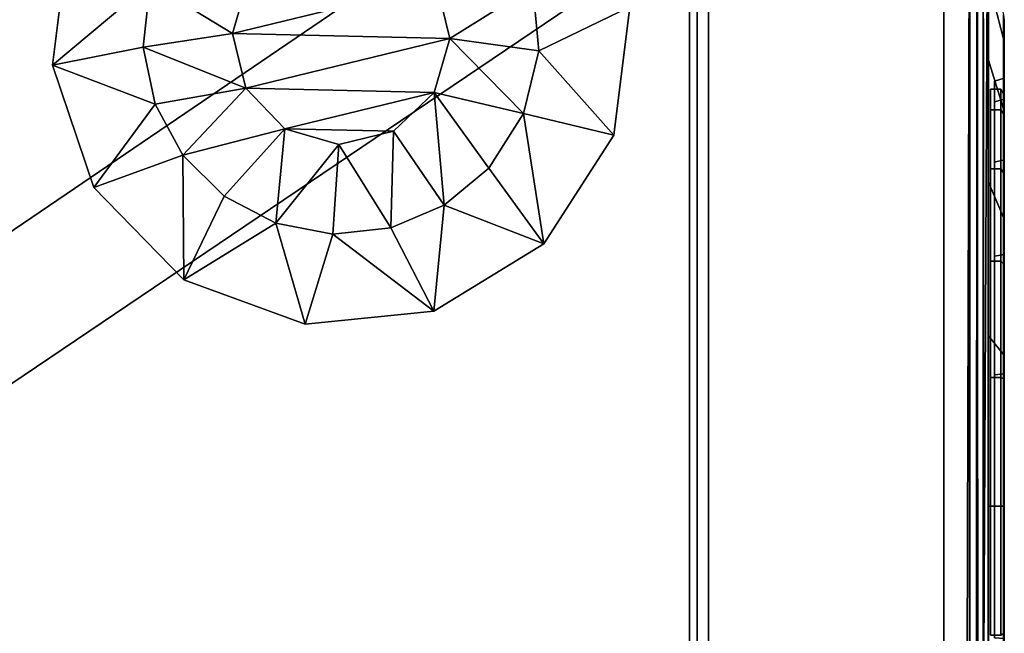
# Model space of a CAD drawing. Units: inches. Extents: x -0.1 to 36, y -26.2 to 0.
# Drawn here: x 33.4 to 36, y -3.1 to -1.4 of the extents above; entities that cross this region are included whole.
import ezdxf

# ---------------------------------------------------------------- set-up
doc = ezdxf.new("R2010")
doc.units = ezdxf.units.IN
doc.header["$MEASUREMENT"] = 0
for name, color, linetype in [('AFUST-3-BYLM', 15, 'Continuous'), ('AFUST-3-EDPL3', 250, 'Continuous'), ('AFUST-3-GCPL', 250, 'Continuous'), ('AFUST-3-GDPL', 250, 'Continuous'), ('AFUST-3-SHLM', 15, 'Continuous'), ('AFUST-3-TPLM', 15, 'Continuous')]:
    doc.layers.add(name, color=color, linetype=linetype)

msp = doc.modelspace()

# ---------------------------------------------------------------- linework, layer by layer
at = {"layer": 'AFUST-3-BYLM'}
for points, invisible_edges in [([(35.1992, -22.4777, 0.5248), (35.1992, 0, 0.5248), (35.9492, -22.4777, 0.5248)], 2), ([(35.9492, -22.4777, 0.5248), (35.1992, 0, 0.5248), (35.9492, 0, 0.5248)], 1), ([(35.1992, -22.4777, 3.5248), (35.9492, 0, 0.5248), (36, 0, 31.7)], 13), ([(35.1992, -22.4777, 0.5248), (35.1992, -22.4777, 3.5248), (35.1992, 0, 0.5248)], 2), ([(35.1992, 0, 0.5248), (35.1992, -14.9765, 3.5248), (35.25, 0, 31.7)], 3), ([(35.25, 0, 31.7), (35.1992, -22.4777, 3.5248), (35.25, -24.1777, 31.7)], 3), ([(36, -24.1777, 31.7), (36, 0, 31.7), (35.25, -24.1777, 31.7)], 2), ([(35.25, -24.1777, 31.7), (36, 0, 31.7), (35.25, 0, 31.7)], 1), ([(35.9492, -22.4777, 0.5248), (35.9492, 0, 0.5248), (35.9492, -22.4777, 3.5248)], 2), ([(35.9492, -22.4777, 3.5248), (36, 0, 31.7), (36, -24.1777, 31.7)], 13), ([(35.1992, -0.75, 1.2748), (0.6992, -0.75, 1.2748), (35.1992, -21.7277, 1.2748)], 2), ([(35.1992, -21.7277, 1.2748), (0.6992, -0.75, 1.2748), (0.6992, -21.7277, 1.2748)], 1), ([(35.1992, -21.7277, 0.5248), (0.6992, -21.7277, 0.5248), (35.1992, -0.75, 0.5248)], 2), ([(35.1992, -0.75, 0.5248), (0.6992, -21.7277, 0.5248), (0.6992, -0.75, 0.5248)], 1), ([(35.1992, -24.1777, 3.5248), (0.6992, -24.1777, 3.5248), (35.1992, -0.75, 3.5248)], 2), ([(35.1992, -0.75, 3.5248), (0.6992, -24.1777, 3.5248), (0.6992, -0.75, 3.5248)], 1), ([(35.1992, -0.75, 4.2748), (0.6992, -0.75, 4.2748), (35.1992, -24.1777, 4.2748)], 2), ([(35.1992, -24.1777, 4.2748), (0.6992, -0.75, 4.2748), (0.6992, -24.1777, 4.2748)], 1), ([(35.1992, -0.75, 0.5248), (35.1992, -0.75, 1.2748), (35.1992, -21.7277, 0.5248)], 2), ([(35.1992, -21.7277, 0.5248), (35.1992, -0.75, 1.2748), (35.1992, -21.7277, 1.2748)], 1), ([(35.1992, -24.1777, 4.2748), (35.1992, -24.1777, 3.5248), (35.1992, -0.75, 4.2748)], 2), ([(35.1992, -0.75, 4.2748), (35.1992, -24.1777, 3.5248), (35.1992, -0.75, 3.5248)], 1)]:
    msp.add_3dface(points, dxfattribs=dict(at, invisible_edges=invisible_edges))
at = {"layer": 'AFUST-3-GCPL'}
for points, invisible_edges in [([(36.0404, -1.4833, 9.4569), (36.0404, -1.4833, 9.4569), (36, -1.3299, 9.407), (36, -1.2576, 9.8635)], 9), ([(36, -1.2576, 9.8635), (36, -1.2576, 9.8635), (36.0404, -1.4189, 9.8635), (36.0404, -1.4833, 9.4569)], 9), ([(36, -1.442, 9.8635), (36, -1.442, 9.8635), (36, -1.2576, 9.8635), (36, -1.3299, 9.407)], 9), ([(36, -1.5052, 10.2631), (36, -1.5052, 10.2631), (36, -1.3299, 10.32), (36, -1.2576, 9.8635)], 9), ([(36, -1.2576, 9.8635), (36, -1.2576, 9.8635), (36, -1.442, 9.8635), (36, -1.5052, 10.2631)], 9), ([(36.0404, -1.4833, 10.2702), (36.0404, -1.4833, 10.2702), (36, -1.3299, 10.32), (36, -1.5397, 10.7318)], 9), ([(36, -1.3299, 10.32), (36, -1.3299, 10.32), (36.0404, -1.4833, 10.2702), (36.0404, -1.4189, 9.8635)], 9), ([(36.0404, -1.6702, 9.09), (36.0404, -1.6702, 9.09), (36, -1.5397, 8.9953), (36, -1.3299, 9.407)], 9), ([(36, -1.3299, 9.407), (36, -1.3299, 9.407), (36.0404, -1.4833, 9.4569), (36.0404, -1.6702, 9.09)], 9), ([(36, -1.5052, 9.464), (36, -1.5052, 9.464), (36, -1.3299, 9.407), (36, -1.5397, 8.9953)], 9), ([(36, -1.3299, 9.407), (36, -1.3299, 9.407), (36, -1.5052, 9.464), (36, -1.442, 9.8635)], 9), ([(36, -1.6889, 10.6235), (36, -1.6889, 10.6235), (36, -1.5397, 10.7318), (36, -1.3299, 10.32)], 9), ([(36, -1.3299, 10.32), (36, -1.3299, 10.32), (36, -1.5052, 10.2631), (36, -1.6889, 10.6235)], 9), ([(36.0404, -1.4189, 9.8635), (36.0404, -1.4189, 9.8635), (36.0404, -1.4833, 10.2702), (36.0422, -1.4978, 10.2655)], 9), ([(36.0422, -1.4978, 10.2655), (36.0422, -1.4978, 10.2655), (36.0422, -1.4341, 9.8635), (36.0404, -1.4189, 9.8635)], 9), ([(36.0404, -1.4833, 9.4569), (36.0404, -1.4833, 9.4569), (36.0404, -1.4189, 9.8635), (36.0422, -1.4341, 9.8635)], 9), ([(36.0422, -1.4341, 9.8635), (36.0422, -1.4341, 9.8635), (36.0422, -1.4978, 9.4616), (36.0404, -1.4833, 9.4569)], 9), ([(36.0422, -1.5881, 9.8635), (36.0422, -1.5881, 9.8635), (36.0422, -1.4341, 9.8635), (36.0422, -1.4978, 10.2655)], 9), ([(36.0422, -1.6442, 9.5092), (36.0422, -1.6442, 9.5092), (36.0422, -1.4978, 9.4616), (36.0422, -1.4341, 9.8635)], 9), ([(36.0422, -1.4341, 9.8635), (36.0422, -1.4341, 9.8635), (36.0422, -1.5881, 9.8635), (36.0422, -1.6442, 9.5092)], 9), ([(36, -1.5397, 10.7318), (36, -1.5397, 10.7318), (36.0404, -1.6702, 10.637), (36.0404, -1.4833, 10.2702)], 9), ([(36.0404, -1.4833, 10.2702), (36.0404, -1.4833, 10.2702), (36.0404, -1.6702, 10.637), (36.0422, -1.6825, 10.6281)], 9), ([(36.0422, -1.6825, 10.6281), (36.0422, -1.6825, 10.6281), (36.0422, -1.4978, 10.2655), (36.0404, -1.4833, 10.2702)], 9), ([(36.0404, -1.6702, 9.09), (36.0404, -1.6702, 9.09), (36.0404, -1.4833, 9.4569), (36.0422, -1.4978, 9.4616)], 9), ([(36.0422, -1.4978, 9.4616), (36.0422, -1.4978, 9.4616), (36.0422, -1.6825, 9.099), (36.0404, -1.6702, 9.09)], 9), ([(36.0422, -1.6442, 10.2179), (36.0422, -1.6442, 10.2179), (36.0422, -1.4978, 10.2655), (36.0422, -1.6825, 10.6281)], 9), ([(36.0422, -1.4978, 10.2655), (36.0422, -1.4978, 10.2655), (36.0422, -1.6442, 10.2179), (36.0422, -1.5881, 9.8635)], 9), ([(36.0422, -1.8071, 9.1895), (36.0422, -1.8071, 9.1895), (36.0422, -1.6825, 9.099), (36.0422, -1.4978, 9.4616)], 9), ([(36.0422, -1.4978, 9.4616), (36.0422, -1.4978, 9.4616), (36.0422, -1.6442, 9.5092), (36.0422, -1.8071, 9.1895)], 9), ([(36, -1.5397, 8.9953), (36, -1.5397, 8.9953), (36, -1.6889, 9.1036), (36, -1.5052, 9.464)], 9), ([(36.0404, -1.6702, 10.637), (36.0404, -1.6702, 10.637), (36, -1.5397, 10.7318), (36, -1.8665, 11.0586)], 9), ([(36.0404, -1.9613, 8.7989), (36.0404, -1.9613, 8.7989), (36, -1.8665, 8.6684), (36, -1.5397, 8.9953)], 9), ([(36, -1.5397, 8.9953), (36, -1.5397, 8.9953), (36.0404, -1.6702, 9.09), (36.0404, -1.9613, 8.7989)], 9), ([(36, -1.6889, 9.1036), (36, -1.6889, 9.1036), (36, -1.5397, 8.9953), (36, -1.8665, 8.6684)], 9), ([(36, -1.9749, 10.9095), (36, -1.9749, 10.9095), (36, -1.8665, 11.0586), (36, -1.5397, 10.7318)], 9), ([(36, -1.5397, 10.7318), (36, -1.5397, 10.7318), (36, -1.6889, 10.6235), (36, -1.9749, 10.9095)], 9), ([(36.016, -1.596, 9.8635), (36.016, -1.596, 9.8635), (36.0422, -1.5881, 9.8635), (36.0422, -1.6442, 10.2179)], 9), ([(36.016, -1.6517, 9.5116), (36.016, -1.6517, 9.5116), (36.0422, -1.6442, 9.5092), (36.0422, -1.5881, 9.8635)], 9), ([(36.0422, -1.5881, 9.8635), (36.0422, -1.5881, 9.8635), (36.016, -1.596, 9.8635), (36.016, -1.6517, 9.5116)], 9), ([(36.0422, -1.6442, 10.2179), (36.0422, -1.6442, 10.2179), (36.016, -1.6517, 10.2155), (36.016, -1.596, 9.8635)], 9), ([(36.005, -1.6727, 10.2086), (36.005, -1.6727, 10.2086), (36.0328, -1.6727, 10.2086), (36.0328, -1.6181, 9.8635)], 9), ([(36.0328, -1.6181, 9.8635), (36.0328, -1.6181, 9.8635), (36.005, -1.6181, 9.8635), (36.005, -1.6727, 10.2086)], 9), ([(36.005, -1.6181, 9.8635), (36.005, -1.6181, 9.8635), (36.0328, -1.6181, 9.8635), (36.0328, -1.6727, 9.5185)], 9), ([(36.0328, -1.6727, 9.5185), (36.0328, -1.6727, 9.5185), (36.005, -1.6727, 9.5185), (36.005, -1.6181, 9.8635)], 9), ([(36.0328, -1.6181, 9.8635), (36.0328, -1.6181, 9.8635), (36.0328, -1.6727, 10.2086), (36.0422, -1.6878, 10.2037)], 9), ([(36.0422, -1.6878, 10.2037), (36.0422, -1.6878, 10.2037), (36.0422, -1.6339, 9.8635), (36.0328, -1.6181, 9.8635)], 9), ([(36.0328, -1.6727, 9.5185), (36.0328, -1.6727, 9.5185), (36.0328, -1.6181, 9.8635), (36.0422, -1.6339, 9.8635)], 9), ([(36.0422, -1.6339, 9.8635), (36.0422, -1.6339, 9.8635), (36.0422, -1.6878, 9.5234), (36.0328, -1.6727, 9.5185)], 9), ([(36.0422, -2.087, 9.8635), (36.0422, -2.087, 9.8635), (36.0422, -1.6339, 9.8635), (36.0422, -1.6878, 10.2037)], 9), ([(36.0422, -1.6339, 9.8635), (36.0422, -1.6339, 9.8635), (36.0422, -2.087, 9.8635), (36.0422, -2.1187, 9.6633)], 9), ([(36.0422, -2.1187, 9.6633), (36.0422, -2.1187, 9.6633), (36.0422, -1.6878, 9.5234), (36.0422, -1.6339, 9.8635)], 9), ([(36.016, -1.6517, 10.2155), (36.016, -1.6517, 10.2155), (36.0422, -1.6442, 10.2179), (36.0422, -1.8071, 10.5376)], 9), ([(36.016, -1.8135, 9.1941), (36.016, -1.8135, 9.1941), (36.0422, -1.8071, 9.1895), (36.0422, -1.6442, 9.5092)], 9), ([(36.0422, -1.6442, 9.5092), (36.0422, -1.6442, 9.5092), (36.016, -1.6517, 9.5116), (36.016, -1.8135, 9.1941)], 9), ([(36.0422, -1.8071, 10.5376), (36.0422, -1.8071, 10.5376), (36.016, -1.8135, 10.5329), (36.016, -1.6517, 10.2155)], 9), ([(36.0422, -1.6825, 10.6281), (36.0422, -1.6825, 10.6281), (36.0422, -1.8071, 10.5376), (36.0422, -1.6442, 10.2179)], 9), ([(36, -1.8665, 11.0586), (36, -1.8665, 11.0586), (36.0404, -1.9613, 10.9282), (36.0404, -1.6702, 10.637)], 9), ([(36.005, -1.8313, 10.5199), (36.005, -1.8313, 10.5199), (36.0328, -1.8313, 10.5199), (36.0328, -1.6727, 10.2086)], 9), ([(36.0328, -1.6727, 10.2086), (36.0328, -1.6727, 10.2086), (36.005, -1.6727, 10.2086), (36.005, -1.8313, 10.5199)], 9), ([(36.005, -1.6727, 9.5185), (36.005, -1.6727, 9.5185), (36.0328, -1.6727, 9.5185), (36.0328, -1.8313, 9.2071)], 9), ([(36.0328, -1.8313, 9.2071), (36.0328, -1.8313, 9.2071), (36.005, -1.8313, 9.2071), (36.005, -1.6727, 9.5185)], 9), ([(36.0328, -1.6727, 10.2086), (36.0328, -1.6727, 10.2086), (36.0328, -1.8313, 10.5199), (36.0422, -1.8442, 10.5106)], 9), ([(36.0422, -1.8442, 10.5106), (36.0422, -1.8442, 10.5106), (36.0422, -1.6878, 10.2037), (36.0328, -1.6727, 10.2086)], 9), ([(36.0328, -1.8313, 9.2071), (36.0328, -1.8313, 9.2071), (36.0328, -1.6727, 9.5185), (36.0422, -1.6878, 9.5234)], 9), ([(36.0422, -1.6878, 9.5234), (36.0422, -1.6878, 9.5234), (36.0422, -1.8442, 9.2165), (36.0328, -1.8313, 9.2071)], 9), ([(36.0404, -1.6702, 10.637), (36.0404, -1.6702, 10.637), (36.0404, -1.9613, 10.9282), (36.0422, -1.9703, 10.9158)], 9), ([(36.0422, -1.9703, 10.9158), (36.0422, -1.9703, 10.9158), (36.0422, -1.6825, 10.6281), (36.0404, -1.6702, 10.637)], 9), ([(36.0404, -1.9613, 8.7989), (36.0404, -1.9613, 8.7989), (36.0404, -1.6702, 9.09), (36.0422, -1.6825, 9.099)], 9), ([(36.0422, -1.6825, 9.099), (36.0422, -1.6825, 9.099), (36.0422, -1.9703, 8.8112), (36.0404, -1.9613, 8.7989)], 9), ([(36.0422, -1.8071, 10.5376), (36.0422, -1.8071, 10.5376), (36.0422, -1.6825, 10.6281), (36.0422, -1.9703, 10.9158)], 9), ([(36.0422, -2.0608, 8.9358), (36.0422, -2.0608, 8.9358), (36.0422, -1.9703, 8.8112), (36.0422, -1.6825, 9.099)], 9), ([(36.0422, -1.6825, 9.099), (36.0422, -1.6825, 9.099), (36.0422, -1.8071, 9.1895), (36.0422, -2.0608, 8.9358)], 9), ([(36.0422, -2.1187, 10.0637), (36.0422, -2.1187, 10.0637), (36.0422, -1.6878, 10.2037), (36.0422, -1.8442, 10.5106)], 9), ([(36.0422, -1.6878, 10.2037), (36.0422, -1.6878, 10.2037), (36.0422, -2.1187, 10.0637), (36.0422, -2.087, 9.8635)], 9), ([(36.0422, -1.6878, 9.5234), (36.0422, -1.6878, 9.5234), (36.0422, -2.1187, 9.6633), (36.0422, -2.2107, 9.4827)], 9), ([(36.0422, -2.2107, 9.4827), (36.0422, -2.2107, 9.4827), (36.0422, -1.8442, 9.2165), (36.0422, -1.6878, 9.5234)], 9), ([(36, -1.8665, 8.6684), (36, -1.8665, 8.6684), (36, -1.9749, 8.8176), (36, -1.6889, 9.1036)], 9), ([(36.016, -1.8135, 10.5329), (36.016, -1.8135, 10.5329), (36.0422, -1.8071, 10.5376), (36.0422, -2.0608, 10.7913)], 9), ([(36.016, -2.0654, 8.9422), (36.016, -2.0654, 8.9422), (36.0422, -2.0608, 8.9358), (36.0422, -1.8071, 9.1895)], 9), ([(36.0422, -1.8071, 9.1895), (36.0422, -1.8071, 9.1895), (36.016, -1.8135, 9.1941), (36.016, -2.0654, 8.9422)], 9), ([(36.0422, -2.0608, 10.7913), (36.0422, -2.0608, 10.7913), (36.016, -2.0654, 10.7849), (36.016, -1.8135, 10.5329)], 9), ([(36.0422, -1.9703, 10.9158), (36.0422, -1.9703, 10.9158), (36.0422, -2.0608, 10.7913), (36.0422, -1.8071, 10.5376)], 9), ([(36.005, -2.0784, 10.767), (36.005, -2.0784, 10.767), (36.0328, -2.0784, 10.767), (36.0328, -1.8313, 10.5199)], 9), ([(36.0328, -1.8313, 10.5199), (36.0328, -1.8313, 10.5199), (36.005, -1.8313, 10.5199), (36.005, -2.0784, 10.767)], 9), ([(36.005, -1.8313, 9.2071), (36.005, -1.8313, 9.2071), (36.0328, -1.8313, 9.2071), (36.0328, -2.0784, 8.9601)], 9), ([(36.0328, -2.0784, 8.9601), (36.0328, -2.0784, 8.9601), (36.005, -2.0784, 8.9601), (36.005, -1.8313, 9.2071)], 9), ([(36.0328, -1.8313, 10.5199), (36.0328, -1.8313, 10.5199), (36.0328, -2.0784, 10.767), (36.0422, -2.0877, 10.7542)], 9), ([(36.0422, -2.0877, 10.7542), (36.0422, -2.0877, 10.7542), (36.0422, -1.8442, 10.5106), (36.0328, -1.8313, 10.5199)], 9), ([(36.0328, -2.0784, 8.9601), (36.0328, -2.0784, 8.9601), (36.0328, -1.8313, 9.2071), (36.0422, -1.8442, 9.2165)], 9), ([(36.0422, -1.8442, 9.2165), (36.0422, -1.8442, 9.2165), (36.0422, -2.0877, 8.9729), (36.0328, -2.0784, 8.9601)], 9), ([(36.0422, -2.2107, 10.2443), (36.0422, -2.2107, 10.2443), (36.0422, -1.8442, 10.5106), (36.0422, -2.0877, 10.7542)], 9), ([(36.0422, -1.8442, 10.5106), (36.0422, -1.8442, 10.5106), (36.0422, -2.2107, 10.2443), (36.0422, -2.1187, 10.0637)], 9), ([(36.0422, -1.8442, 9.2165), (36.0422, -1.8442, 9.2165), (36.0422, -2.2107, 9.4827), (36.0422, -2.354, 9.3394)], 9), ([(36.0422, -2.354, 9.3394), (36.0422, -2.354, 9.3394), (36.0422, -2.0877, 8.9729), (36.0422, -1.8442, 9.2165)], 9), ([(36.0404, -1.9613, 10.9282), (36.0404, -1.9613, 10.9282), (36, -1.8665, 11.0586), (36, -2.2783, 11.2685)], 9), ([(36.0404, -2.3282, 8.612), (36.0404, -2.3282, 8.612), (36, -2.2783, 8.4586), (36, -1.8665, 8.6684)], 9), ([(36, -1.8665, 8.6684), (36, -1.8665, 8.6684), (36.0404, -1.9613, 8.7989), (36.0404, -2.3282, 8.612)], 9), ([(36, -1.9749, 8.8176), (36, -1.9749, 8.8176), (36, -1.8665, 8.6684), (36, -2.2783, 8.4586)], 9), ([(36, -2.3353, 11.0931), (36, -2.3353, 11.0931), (36, -2.2783, 11.2685), (36, -1.8665, 11.0586)], 9), ([(36, -1.8665, 11.0586), (36, -1.8665, 11.0586), (36, -1.9749, 10.9095), (36, -2.3353, 11.0931)], 9), ([(36, -2.2783, 11.2685), (36, -2.2783, 11.2685), (36.0404, -2.3282, 11.1151), (36.0404, -1.9613, 10.9282)], 9), ([(36, -2.2783, 8.4586), (36, -2.2783, 8.4586), (36, -2.3353, 8.634), (36, -1.9749, 8.8176)], 9), ([(36.0404, -1.9613, 10.9282), (36.0404, -1.9613, 10.9282), (36.0404, -2.3282, 11.1151), (36.0422, -2.3329, 11.1006)], 9), ([(36.0422, -2.3329, 11.1006), (36.0422, -2.3329, 11.1006), (36.0422, -1.9703, 10.9158), (36.0404, -1.9613, 10.9282)], 9), ([(36.0404, -2.3282, 8.612), (36.0404, -2.3282, 8.612), (36.0404, -1.9613, 8.7989), (36.0422, -1.9703, 8.8112)], 9), ([(36.0422, -1.9703, 8.8112), (36.0422, -1.9703, 8.8112), (36.0422, -2.3329, 8.6265), (36.0404, -2.3282, 8.612)], 9), ([(36.0422, -2.0608, 10.7913), (36.0422, -2.0608, 10.7913), (36.0422, -1.9703, 10.9158), (36.0422, -2.3329, 11.1006)], 9), ([(36.0422, -2.3804, 8.7729), (36.0422, -2.3804, 8.7729), (36.0422, -2.3329, 8.6265), (36.0422, -1.9703, 8.8112)], 9), ([(36.0422, -1.9703, 8.8112), (36.0422, -1.9703, 8.8112), (36.0422, -2.0608, 8.9358), (36.0422, -2.3804, 8.7729)], 9), ([(36.005, -2.3897, 10.9256), (36.005, -2.3897, 10.9256), (36.0328, -2.3897, 10.9256), (36.0328, -2.0784, 10.767)], 9), ([(36.0328, -2.0784, 10.767), (36.0328, -2.0784, 10.767), (36.005, -2.0784, 10.767), (36.005, -2.3897, 10.9256)], 9), ([(36.005, -2.0784, 8.9601), (36.005, -2.0784, 8.9601), (36.0328, -2.0784, 8.9601), (36.0328, -2.3897, 8.8015)], 9), ([(36.0328, -2.3897, 8.8015), (36.0328, -2.3897, 8.8015), (36.005, -2.3897, 8.8015), (36.005, -2.0784, 8.9601)], 9), ([(36.016, -2.0654, 10.7849), (36.016, -2.0654, 10.7849), (36.0422, -2.0608, 10.7913), (36.0422, -2.3804, 10.9542)], 9), ([(36.016, -2.3829, 8.7805), (36.016, -2.3829, 8.7805), (36.0422, -2.3804, 8.7729), (36.0422, -2.0608, 8.9358)], 9), ([(36.0422, -2.0608, 8.9358), (36.0422, -2.0608, 8.9358), (36.016, -2.0654, 8.9422), (36.016, -2.3829, 8.7805)], 9), ([(36.0422, -2.3804, 10.9542), (36.0422, -2.3804, 10.9542), (36.016, -2.3829, 10.9466), (36.016, -2.0654, 10.7849)], 9), ([(36.0328, -2.0784, 10.767), (36.0328, -2.0784, 10.767), (36.0328, -2.3897, 10.9256), (36.0422, -2.3946, 10.9105)], 9), ([(36.0422, -2.3946, 10.9105), (36.0422, -2.3946, 10.9105), (36.0422, -2.0877, 10.7542), (36.0328, -2.0784, 10.767)], 9), ([(36.0328, -2.3897, 8.8015), (36.0328, -2.3897, 8.8015), (36.0328, -2.0784, 8.9601), (36.0422, -2.0877, 8.9729)], 9), ([(36.0422, -2.3329, 11.1006), (36.0422, -2.3329, 11.1006), (36.0422, -2.3804, 10.9542), (36.0422, -2.0608, 10.7913)], 9), ([(36.0422, -2.0877, 8.9729), (36.0422, -2.0877, 8.9729), (36.0422, -2.3946, 8.8165), (36.0328, -2.3897, 8.8015)], 9), ([(36.0422, -2.087, 9.8635), (36.0422, -2.087, 9.8635), (36.0422, -2.1187, 10.0637), (36.0422, -2.2107, 10.2443)], 9), ([(36.0422, -2.2107, 9.4827), (36.0422, -2.2107, 9.4827), (36.0422, -2.1187, 9.6633), (36.0422, -2.087, 9.8635)], 9), ([(36.0422, -2.2107, 9.4827), (36.0422, -2.2107, 9.4827), (36.0422, -2.087, 9.8635), (36.0422, -2.2107, 10.2443)], 15), ([(36.0422, -2.354, 10.3877), (36.0422, -2.354, 10.3877), (36.0422, -2.0877, 10.7542), (36.0422, -2.3946, 10.9105)], 9), ([(36.0422, -2.0877, 10.7542), (36.0422, -2.0877, 10.7542), (36.0422, -2.354, 10.3877), (36.0422, -2.2107, 10.2443)], 9), ([(36.0422, -2.0877, 8.9729), (36.0422, -2.0877, 8.9729), (36.0422, -2.354, 9.3394), (36.0422, -2.5346, 9.2474)], 9), ([(36.0422, -2.5346, 9.2474), (36.0422, -2.5346, 9.2474), (36.0422, -2.3946, 8.8165), (36.0422, -2.0877, 8.9729)], 9), ([(36.0422, -2.2107, 10.2443), (36.0422, -2.2107, 10.2443), (36.0422, -2.354, 10.3877), (36.0422, -2.5346, 10.4797)], 9), ([(36.0422, -2.5346, 9.2474), (36.0422, -2.5346, 9.2474), (36.0422, -2.354, 9.3394), (36.0422, -2.2107, 9.4827)], 9), ([(36.0422, -2.935, 9.2474), (36.0422, -2.935, 9.2474), (36.0422, -2.5346, 9.2474), (36.0422, -2.2107, 9.4827)], 15), ([(36.0422, -2.935, 10.4797), (36.0422, -2.935, 10.4797), (36.0422, -2.935, 9.2474), (36.0422, -2.2107, 9.4827)], 15), ([(36.0422, -2.935, 10.4797), (36.0422, -2.935, 10.4797), (36.0422, -2.2107, 9.4827), (36.0422, -2.2107, 10.2443)], 15), ([(36.0422, -2.935, 10.4797), (36.0422, -2.935, 10.4797), (36.0422, -2.2107, 10.2443), (36.0422, -2.5346, 10.4797)], 15), ([(36.0404, -2.3282, 11.1151), (36.0404, -2.3282, 11.1151), (36, -2.2783, 11.2685), (36, -2.7348, 11.3408)], 9), ([(36.0404, -2.7348, 8.5476), (36.0404, -2.7348, 8.5476), (36, -2.7348, 8.3863), (36, -2.2783, 8.4586)], 9), ([(36, -2.2783, 8.4586), (36, -2.2783, 8.4586), (36.0404, -2.3282, 8.612), (36.0404, -2.7348, 8.5476)], 9), ([(36, -2.7348, 11.1564), (36, -2.7348, 11.1564), (36, -2.7348, 11.3408), (36, -2.2783, 11.2685)], 9), ([(36, -2.2783, 11.2685), (36, -2.2783, 11.2685), (36, -2.3353, 11.0931), (36, -2.7348, 11.1564)], 9), ([(36, -2.3353, 8.634), (36, -2.3353, 8.634), (36, -2.2783, 8.4586), (36, -2.7348, 8.3863)], 9), ([(36, -2.7348, 11.3408), (36, -2.7348, 11.3408), (36.0404, -2.7348, 11.1795), (36.0404, -2.3282, 11.1151)], 9), ([(36, -2.7348, 8.3863), (36, -2.7348, 8.3863), (36, -2.7348, 8.5707), (36, -2.3353, 8.634)], 9), ([(36.0404, -2.3282, 11.1151), (36.0404, -2.3282, 11.1151), (36.0404, -2.7348, 11.1795), (36.0422, -2.7348, 11.1642)], 9), ([(36.0422, -2.7348, 11.1642), (36.0422, -2.7348, 11.1642), (36.0422, -2.3329, 11.1006), (36.0404, -2.3282, 11.1151)], 9), ([(36.0404, -2.7348, 8.5476), (36.0404, -2.7348, 8.5476), (36.0404, -2.3282, 8.612), (36.0422, -2.3329, 8.6265)], 9), ([(36.0422, -2.3329, 8.6265), (36.0422, -2.3329, 8.6265), (36.0422, -2.7348, 8.5628), (36.0404, -2.7348, 8.5476)], 9), ([(36.0422, -2.3804, 10.9542), (36.0422, -2.3804, 10.9542), (36.0422, -2.3329, 11.1006), (36.0422, -2.7348, 11.1642)], 9), ([(36.0422, -2.7348, 8.7168), (36.0422, -2.7348, 8.7168), (36.0422, -2.7348, 8.5628), (36.0422, -2.3329, 8.6265)], 9), ([(36.0422, -2.3329, 8.6265), (36.0422, -2.3329, 8.6265), (36.0422, -2.3804, 8.7729), (36.0422, -2.7348, 8.7168)], 9), ([(36.0422, -2.3946, 10.9105), (36.0422, -2.3946, 10.9105), (36.0422, -2.5346, 10.4797), (36.0422, -2.354, 10.3877)], 9), ([(36.005, -2.7348, 10.9803), (36.005, -2.7348, 10.9803), (36.0328, -2.7348, 10.9803), (36.0328, -2.3897, 10.9256)], 9), ([(36.0328, -2.3897, 10.9256), (36.0328, -2.3897, 10.9256), (36.005, -2.3897, 10.9256), (36.005, -2.7348, 10.9803)], 9), ([(36.005, -2.3897, 8.8015), (36.005, -2.3897, 8.8015), (36.0328, -2.3897, 8.8015), (36.0328, -2.7348, 8.7468)], 9), ([(36.0328, -2.7348, 8.7468), (36.0328, -2.7348, 8.7468), (36.005, -2.7348, 8.7468), (36.005, -2.3897, 8.8015)], 9), ([(36.016, -2.3829, 10.9466), (36.016, -2.3829, 10.9466), (36.0422, -2.3804, 10.9542), (36.0422, -2.7348, 11.0103)], 9), ([(36.016, -2.7348, 8.7247), (36.016, -2.7348, 8.7247), (36.0422, -2.7348, 8.7168), (36.0422, -2.3804, 8.7729)], 9), ([(36.0422, -2.3804, 8.7729), (36.0422, -2.3804, 8.7729), (36.016, -2.3829, 8.7805), (36.016, -2.7348, 8.7247)], 9), ([(36.0422, -2.7348, 11.0103), (36.0422, -2.7348, 11.0103), (36.016, -2.7348, 11.0024), (36.016, -2.3829, 10.9466)], 9), ([(36.0328, -2.3897, 10.9256), (36.0328, -2.3897, 10.9256), (36.0328, -2.7348, 10.9803), (36.0422, -2.7348, 10.9644)], 9), ([(36.0422, -2.7348, 10.9644), (36.0422, -2.7348, 10.9644), (36.0422, -2.3946, 10.9105), (36.0328, -2.3897, 10.9256)], 9), ([(36.0328, -2.7348, 8.7468), (36.0328, -2.7348, 8.7468), (36.0328, -2.3897, 8.8015), (36.0422, -2.3946, 8.8165)], 9), ([(36.0422, -2.3946, 8.8165), (36.0422, -2.3946, 8.8165), (36.0422, -2.7348, 8.7627), (36.0328, -2.7348, 8.7468)], 9), ([(36.0422, -2.7348, 11.1642), (36.0422, -2.7348, 11.1642), (36.0422, -2.7348, 11.0103), (36.0422, -2.3804, 10.9542)], 9), ([(36.0422, -2.5346, 10.4797), (36.0422, -2.5346, 10.4797), (36.0422, -2.3946, 10.9105), (36.0422, -2.7348, 10.9644)], 9), ([(36.0422, -2.3946, 8.8165), (36.0422, -2.3946, 8.8165), (36.0422, -2.5346, 9.2474), (36.0422, -2.7348, 9.2157)], 9), ([(36.0422, -2.7348, 9.2157), (36.0422, -2.7348, 9.2157), (36.0422, -2.7348, 8.7627), (36.0422, -2.3946, 8.8165)], 9), ([(36.0422, -2.935, 9.2474), (36.0422, -2.935, 9.2474), (36.0422, -2.7348, 9.2157), (36.0422, -2.5346, 9.2474)], 9), ([(36.0422, -2.935, 10.4797), (36.0422, -2.935, 10.4797), (36.0422, -2.5346, 10.4797), (36.0422, -2.7348, 10.5114)], 3), ([(36.0422, -2.7348, 10.9644), (36.0422, -2.7348, 10.9644), (36.0422, -2.7348, 10.5114), (36.0422, -2.5346, 10.4797)], 9), ([(36.0404, -3.1415, 8.612), (36.0404, -3.1415, 8.612), (36, -3.1913, 8.4586), (36, -2.7348, 8.3863)], 9), ([(36, -2.7348, 8.3863), (36, -2.7348, 8.3863), (36.0404, -2.7348, 8.5476), (36.0404, -3.1415, 8.612)], 9), ([(36.0404, -2.7348, 11.1795), (36.0404, -2.7348, 11.1795), (36, -2.7348, 11.3408), (36, -3.1913, 11.2685)], 9), ([(36, -3.1913, 11.2685), (36, -3.1913, 11.2685), (36.0404, -3.1415, 11.1151), (36.0404, -2.7348, 11.1795)], 9), ([(36, -3.1343, 11.0931), (36, -3.1343, 11.0931), (36, -3.1913, 11.2685), (36, -2.7348, 11.3408)], 9), ([(36, -2.7348, 11.3408), (36, -2.7348, 11.3408), (36, -2.7348, 11.1564), (36, -3.1343, 11.0931)], 9), ([(36, -2.7348, 8.5707), (36, -2.7348, 8.5707), (36, -2.7348, 8.3863), (36, -3.1913, 8.4586)], 9), ([(36, -3.1913, 8.4586), (36, -3.1913, 8.4586), (36, -3.1343, 8.634), (36, -2.7348, 8.5707)], 9), ([(36.005, -2.7348, 8.7468), (36.005, -2.7348, 8.7468), (36.0328, -2.7348, 8.7468), (36.0328, -3.0799, 8.8015)], 9), ([(36.0328, -3.0799, 8.8015), (36.0328, -3.0799, 8.8015), (36.005, -3.0799, 8.8015), (36.005, -2.7348, 8.7468)], 9), ([(36.005, -3.0799, 10.9256), (36.005, -3.0799, 10.9256), (36.0328, -3.0799, 10.9256), (36.0328, -2.7348, 10.9803)], 9), ([(36.0328, -2.7348, 10.9803), (36.0328, -2.7348, 10.9803), (36.005, -2.7348, 10.9803), (36.005, -3.0799, 10.9256)], 9), ([(36.016, -3.0867, 8.7805), (36.016, -3.0867, 8.7805), (36.0422, -3.0892, 8.7729), (36.0422, -2.7348, 8.7168)], 9), ([(36.0422, -2.7348, 8.7168), (36.0422, -2.7348, 8.7168), (36.016, -2.7348, 8.7247), (36.016, -3.0867, 8.7805)], 9), ([(36.016, -2.7348, 11.0024), (36.016, -2.7348, 11.0024), (36.0422, -2.7348, 11.0103), (36.0422, -3.0892, 10.9542)], 9), ([(36.0422, -3.0892, 10.9542), (36.0422, -3.0892, 10.9542), (36.016, -3.0867, 10.9466), (36.016, -2.7348, 11.0024)], 9), ([(36.0328, -3.0799, 8.8015), (36.0328, -3.0799, 8.8015), (36.0328, -2.7348, 8.7468), (36.0422, -2.7348, 8.7627)], 9), ([(36.0422, -2.7348, 8.7627), (36.0422, -2.7348, 8.7627), (36.0422, -3.075, 8.8165), (36.0328, -3.0799, 8.8015)], 9), ([(36.0328, -2.7348, 10.9803), (36.0328, -2.7348, 10.9803), (36.0328, -3.0799, 10.9256), (36.0422, -3.075, 10.9105)], 9), ([(36.0422, -3.075, 10.9105), (36.0422, -3.075, 10.9105), (36.0422, -2.7348, 10.9644), (36.0328, -2.7348, 10.9803)], 9), ([(36.0404, -3.1415, 8.612), (36.0404, -3.1415, 8.612), (36.0404, -2.7348, 8.5476), (36.0422, -2.7348, 8.5628)], 9), ([(36.0422, -2.7348, 8.5628), (36.0422, -2.7348, 8.5628), (36.0422, -3.1367, 8.6265), (36.0404, -3.1415, 8.612)], 9), ([(36.0404, -2.7348, 11.1795), (36.0404, -2.7348, 11.1795), (36.0404, -3.1415, 11.1151), (36.0422, -3.1367, 11.1006)], 9), ([(36.0422, -3.1367, 11.1006), (36.0422, -3.1367, 11.1006), (36.0422, -2.7348, 11.1642), (36.0404, -2.7348, 11.1795)], 9), ([(36.0422, -3.0892, 8.7729), (36.0422, -3.0892, 8.7729), (36.0422, -3.1367, 8.6265), (36.0422, -2.7348, 8.5628)], 9), ([(36.0422, -2.7348, 8.5628), (36.0422, -2.7348, 8.5628), (36.0422, -2.7348, 8.7168), (36.0422, -3.0892, 8.7729)], 9), ([(36.0422, -2.7348, 11.0103), (36.0422, -2.7348, 11.0103), (36.0422, -2.7348, 11.1642), (36.0422, -3.1367, 11.1006)], 9), ([(36.0422, -3.1367, 11.1006), (36.0422, -3.1367, 11.1006), (36.0422, -3.0892, 10.9542), (36.0422, -2.7348, 11.0103)], 9), ([(36.0422, -2.7348, 8.7627), (36.0422, -2.7348, 8.7627), (36.0422, -2.7348, 9.2157), (36.0422, -2.935, 9.2474)], 9), ([(36.0422, -2.935, 9.2474), (36.0422, -2.935, 9.2474), (36.0422, -3.075, 8.8165), (36.0422, -2.7348, 8.7627)], 9), ([(36.0422, -3.075, 10.9105), (36.0422, -3.075, 10.9105), (36.0422, -2.935, 10.4797), (36.0422, -2.7348, 10.5114)], 9), ([(36.0422, -2.7348, 10.5114), (36.0422, -2.7348, 10.5114), (36.0422, -2.7348, 10.9644), (36.0422, -3.075, 10.9105)], 9), ([(36.0422, -3.2477, 9.4715), (36.0422, -3.2477, 9.4715), (36.0422, -3.1156, 9.3394), (36.0422, -2.935, 9.2474)], 9), ([(36.0422, -3.3666, 9.8635), (36.0422, -3.3666, 9.8635), (36.0422, -3.2477, 9.4715), (36.0422, -2.935, 9.2474)], 15), ([(36.0422, -2.935, 10.4797), (36.0422, -2.935, 10.4797), (36.0422, -3.1156, 10.3877), (36.0422, -3.2477, 10.2555)], 9), ([(36.0422, -2.935, 10.4797), (36.0422, -2.935, 10.4797), (36.0422, -3.2477, 10.2555), (36.0422, -3.3666, 9.8635)], 15), ([(36.0422, -2.935, 10.4797), (36.0422, -2.935, 10.4797), (36.0422, -3.3666, 9.8635), (36.0422, -2.935, 9.2474)], 15), ([(36.0422, -3.075, 8.8165), (36.0422, -3.075, 8.8165), (36.0422, -2.935, 9.2474), (36.0422, -3.1156, 9.3394)], 9), ([(36.0422, -3.3819, 10.7542), (36.0422, -3.3819, 10.7542), (36.0422, -3.1156, 10.3877), (36.0422, -2.935, 10.4797)], 9), ([(36.0422, -2.935, 10.4797), (36.0422, -2.935, 10.4797), (36.0422, -3.075, 10.9105), (36.0422, -3.3819, 10.7542)], 9), ([(36.0422, -3.3819, 10.7542), (36.0422, -3.3819, 10.7542), (36.0422, -3.075, 10.9105), (36.0328, -3.0799, 10.9256)], 9)]:
    msp.add_3dface(points, dxfattribs=dict(at, invisible_edges=invisible_edges))

# ---------------------------------------------------------------- meshes
at = {"layer": 'AFUST-3-EDPL3'}
mesh = msp.add_polyface(dxfattribs=at)
corners = [(0.0191, -24.9512, 32.45), (0, -24.9704, 32.4462), (-0.0162, -24.9866, 32.4354), (-0.0287, -24.9991, 32.412), (-0.0297, -0.6012, 32.4072), (-0.0162, -0.6147, 32.4354), (0, -0.6309, 32.4462), (0.0191, -0.65, 32.45), (-0.0309, -25.0012, 31.7), (-0.0309, -0.6, 31.7), (0.0891, -0.72, 32.45), (0.0891, -0.72, 31.7), (0.0891, -24.8812, 31.7), (0.0891, -24.8812, 32.45), (35.88, -24.8812, 31.7), (35.88, -24.8812, 32.45), (35.9988, -0.6012, 32.4072), (35.9854, -0.6147, 32.4354), (35.9692, -0.6309, 32.4462), (35.95, -0.65, 32.45), (36, -0.6, 31.7), (36, -25.0012, 31.7), (35.88, -0.72, 31.7), (35.9988, -25, 32.4072), (35.88, -0.72, 32.45), (35.9854, -24.9866, 32.4354), (35.9692, -24.9704, 32.4462), (35.95, -24.9512, 32.45)]
mesh.append_faces([[corners[k] for k in face] for face in [(7, 1, 0), (5, 1, 6), (4, 2, 5), (4, 8, 3), (10, 12, 11), (13, 14, 12), (16, 5, 17), (6, 17, 5), (4, 20, 9), (8, 23, 3), (23, 20, 16), (22, 15, 24), (27, 18, 19), (25, 18, 26), (23, 17, 25), (0, 26, 27), (2, 26, 1), (3, 25, 2), (11, 24, 10)]], dxfattribs={"vtx0": -1})
mesh.append_faces([[corners[k] for k in face] for face in [(14, 21, 12), (22, 20, 14), (11, 9, 22), (12, 9, 11), (13, 0, 15), (10, 7, 13), (24, 19, 10), (15, 19, 24)]], dxfattribs={"vtx0": -1, "vtx1": -1})
mesh.append_faces([[corners[k] for k in face] for face in [(12, 8, 9)]], dxfattribs={"vtx0": -1, "vtx2": -1})
mesh.append_faces([[corners[k] for k in face] for face in [(6, 1, 7), (2, 1, 5), (3, 2, 4), (9, 8, 4), (13, 12, 10), (15, 14, 13), (4, 5, 16), (18, 17, 6), (16, 20, 4), (21, 23, 8), (21, 20, 23), (14, 15, 22), (26, 18, 27), (17, 18, 25), (16, 17, 23), (1, 26, 0), (25, 26, 2), (23, 25, 3), (22, 24, 11)]], dxfattribs={"vtx1": -1})
mesh.append_faces([[corners[k] for k in face] for face in [(21, 8, 12), (20, 21, 14), (9, 20, 22), (7, 0, 13), (19, 7, 10), (27, 19, 15), (0, 27, 15)]], dxfattribs={"vtx1": -1, "vtx2": -1})
mesh.append_faces([[corners[k] for k in face] for face in [(19, 18, 6), (6, 7, 19)]], dxfattribs={"vtx2": -1})
at = {"layer": 'AFUST-3-GDPL'}
mesh = msp.add_polyface(dxfattribs=at)
corners = [(34.8087, -2.0316, 0.247), (34.6615, -1.829, 0.3872), (34.5143, -1.6265, 0.5273), (34.4055, -1.7306, 0.5273), (34.2592, -1.7664, 0.5273), (34.1145, -1.7243, 0.5273), (34.0104, -1.6155, 0.5273), (33.9746, -1.4691, 0.5273), (34.0167, -1.3245, 0.5273), (34.1255, -1.2203, 0.5273), (34.2719, -1.1845, 0.5273), (34.4165, -1.2267, 0.5273), (34.5207, -1.3355, 0.5273), (34.5565, -1.4818, 0.5273), (34.9962, -1.7409, 0.247), (35.0389, -1.3976, 0.247), (34.9285, -1.0697, 0.247), (34.6868, -0.8222, 0.247), (34.3616, -0.7041, 0.247), (34.0174, -0.7388, 0.247), (33.7224, -0.9194, 0.247), (33.5349, -1.2101, 0.247), (33.4921, -1.5534, 0.247), (33.6025, -1.8813, 0.247), (33.8442, -2.1288, 0.247), (34.1694, -2.2469, 0.247), (34.5136, -2.2122, 0.247), (34.2434, -2.0059, 0.3872), (34.3983, -1.9894, 0.3872), (33.8415, -1.7949, 0.3872), (34.0904, -1.9766, 0.3872), (33.754, -1.3335, 0.3872), (34.2702, -0.9447, 0.3872), (34.4406, -0.9744, 0.3872), (34.7795, -1.3427, 0.3872), (34.5418, -1.9287, 0.3872), (33.9525, -1.9042, 0.3872), (33.7355, -1.5055, 0.3872), (33.7671, -1.658, 0.3872), (33.9461, -1.0515, 0.3872), (33.8268, -1.1767, 0.3872), (34.0994, -0.9713, 0.3872), (34.7095, -1.1845, 0.3872), (34.5924, -1.0572, 0.3872), (34.7541, -1.683, 0.3872), (34.7949, -1.5149, 0.3872), (34.8087, -2.0316), (34.9962, -1.7409), (35.0389, -1.3976), (34.9285, -1.0697), (34.6868, -0.8222), (34.3616, -0.7041), (34.0174, -0.7388), (33.7224, -0.9194), (33.5349, -1.2101), (33.4921, -1.5534), (33.6025, -1.8813), (33.8442, -2.1288), (34.1694, -2.2469), (34.5136, -2.2122), (34.5143, -20.8624, 0.5273), (34.6615, -20.6598, 0.3872), (34.8087, -20.4572, 0.247), (34.5136, -20.2766, 0.247), (34.1694, -20.242, 0.247), (33.8442, -20.3601, 0.247), (33.6025, -20.6076, 0.247), (33.4921, -20.9354, 0.247), (33.5349, -21.2787, 0.247), (33.7224, -21.5694, 0.247), (34.0174, -21.75, 0.247), (34.3616, -21.7847, 0.247), (34.6868, -21.6666, 0.247), (34.9285, -21.4191, 0.247), (35.0389, -21.0913, 0.247), (34.9962, -20.748, 0.247), (34.5565, -21.007, 0.5273), (34.5207, -21.1533, 0.5273), (34.4165, -21.2622, 0.5273), (34.2719, -21.3043, 0.5273), (34.1255, -21.2685, 0.5273), (34.0167, -21.1643, 0.5273), (33.9746, -21.0197, 0.5273), (34.0104, -20.8734, 0.5273), (34.1145, -20.7645, 0.5273), (34.2592, -20.7224, 0.5273), (34.4055, -20.7582, 0.5273), (34.2434, -20.483, 0.3872), (34.3983, -20.4994, 0.3872), (34.0904, -20.5122, 0.3872), (33.8415, -20.6939, 0.3872), (33.9525, -20.5846, 0.3872), (33.8268, -21.3122, 0.3872), (33.7355, -20.9833, 0.3872), (34.0994, -21.5175, 0.3872), (34.4406, -21.5145, 0.3872), (34.7949, -20.9739, 0.3872), (34.7795, -21.1462, 0.3872), (34.5418, -20.5601, 0.3872), (33.7671, -20.8308, 0.3872), (33.754, -21.1553, 0.3872), (33.9461, -21.4373, 0.3872), (34.2702, -21.5442, 0.3872), (34.5924, -21.4316, 0.3872), (34.7095, -21.3043, 0.3872), (34.7541, -20.8058, 0.3872), (34.8087, -20.4572), (34.5136, -20.2766), (34.1694, -20.242), (33.8442, -20.3601), (33.6025, -20.6076), (33.4921, -20.9354), (33.5349, -21.2787), (33.7224, -21.5694), (34.0174, -21.75), (34.3616, -21.7847), (34.6868, -21.6666), (34.9285, -21.4191), (35.0389, -21.0913), (34.9962, -20.748)]
mesh.append_faces([[corners[k] for k in face] for face in [(17, 18, 33), (82, 92, 81), (95, 71, 72), (77, 96, 76)]])
mesh.append_faces([[corners[k] for k in face] for face in [(26, 27, 25), (29, 5, 6), (30, 4, 5), (29, 38, 23), (40, 39, 20), (32, 9, 10), (33, 10, 11), (16, 34, 15), (1, 44, 2), (38, 22, 23), (59, 0, 26), (58, 26, 25), (57, 25, 24), (56, 24, 23), (55, 23, 22), (54, 22, 21), (53, 21, 20), (52, 20, 19), (51, 19, 18), (50, 18, 17), (49, 17, 16), (48, 16, 15), (47, 15, 14), (46, 14, 0), (3, 5, 4), (9, 11, 10), (98, 88, 86), (86, 87, 85), (85, 89, 84), (100, 92, 82), (81, 101, 80), (104, 97, 77), (76, 105, 60), (62, 105, 75), (75, 96, 74), (63, 106, 107), (64, 107, 108), (65, 108, 109), (66, 109, 110), (67, 110, 111), (68, 111, 112), (69, 112, 113), (70, 113, 114), (71, 114, 115), (72, 115, 116), (73, 116, 117), (74, 117, 118), (75, 118, 119), (62, 119, 106), (78, 80, 79)]], dxfattribs={"vtx0": -1})
mesh.append_faces([[corners[k] for k in face] for face in [(24, 30, 36), (6, 37, 38), (19, 39, 41), (14, 45, 44), (0, 44, 1), (13, 44, 45), (13, 6, 2), (2, 5, 3), (6, 13, 7), (7, 12, 8), (8, 11, 9), (90, 91, 66), (102, 94, 71), (61, 105, 62), (86, 84, 60), (60, 83, 76), (76, 82, 77), (77, 81, 78)]], dxfattribs={"vtx0": -1, "vtx1": -1})
mesh.append_faces([[corners[k] for k in face] for face in [(35, 0, 1), (35, 1, 2), (35, 28, 26), (29, 36, 5), (28, 4, 27), (31, 8, 40), (32, 41, 9), (43, 42, 16), (40, 21, 31), (31, 22, 37), (2, 6, 5), (7, 13, 12), (8, 12, 11), (98, 60, 61), (98, 61, 62), (98, 63, 88), (99, 67, 93), (93, 68, 100), (103, 73, 104), (88, 64, 87), (89, 65, 91), (101, 70, 94), (104, 78, 103), (95, 79, 102), (93, 83, 99), (60, 84, 83), (76, 83, 82), (77, 82, 81), (78, 81, 80)]], dxfattribs={"vtx0": -1, "vtx2": -1})
mesh.append_faces([[corners[k] for k in face] for face in [(25, 27, 30), (25, 30, 24), (7, 37, 6), (6, 38, 29), (20, 39, 19), (15, 34, 45), (15, 45, 14), (14, 44, 0), (2, 44, 13), (12, 13, 34), (18, 19, 32), (20, 21, 40), (21, 22, 31), (46, 0, 59), (59, 26, 58), (58, 25, 57), (57, 24, 56), (56, 23, 55), (55, 22, 54), (54, 21, 53), (53, 20, 52), (52, 19, 51), (51, 18, 50), (50, 17, 49), (49, 16, 48), (48, 15, 47), (47, 14, 46), (86, 60, 98), (84, 89, 91), (80, 101, 94), (77, 97, 96), (60, 105, 61), (74, 96, 97), (74, 97, 73), (63, 64, 88), (69, 70, 101), (70, 71, 94), (77, 78, 104), (83, 84, 90), (62, 106, 63), (63, 107, 64), (64, 108, 65), (65, 109, 66), (66, 110, 67), (67, 111, 68), (68, 112, 69), (69, 113, 70), (70, 114, 71), (71, 115, 72), (72, 116, 73), (73, 117, 74), (74, 118, 75), (75, 119, 62)]], dxfattribs={"vtx1": -1})
mesh.append_faces([[corners[k] for k in face] for face in [(26, 0, 35), (35, 3, 28), (26, 28, 27), (24, 36, 29), (3, 4, 28), (27, 4, 30), (40, 8, 39), (19, 41, 32), (32, 10, 33), (43, 11, 42), (16, 42, 34), (13, 45, 34), (37, 22, 38), (62, 63, 98), (86, 88, 87), (85, 87, 89), (84, 91, 90), (100, 68, 92), (81, 92, 101), (80, 94, 102), (104, 73, 97), (76, 96, 105), (75, 105, 96)]], dxfattribs={"vtx1": -1, "vtx2": -1})
mesh.append_faces([[corners[k] for k in face] for face in [(2, 3, 35), (30, 5, 36), (29, 23, 24), (37, 7, 31), (31, 7, 8), (8, 9, 39), (39, 9, 41), (33, 11, 43), (11, 12, 42), (42, 12, 34), (16, 17, 43), (43, 17, 33), (33, 18, 32), (90, 66, 99), (99, 66, 67), (93, 67, 68), (102, 71, 95), (95, 72, 103), (103, 72, 73), (87, 64, 89), (89, 64, 65), (91, 65, 66), (68, 69, 92), (92, 69, 101), (103, 78, 95), (95, 78, 79), (102, 79, 80), (100, 82, 93), (93, 82, 83), (99, 83, 90), (86, 85, 84)]], dxfattribs={"vtx2": -1})
at = {"layer": 'AFUST-3-SHLM'}
mesh = msp.add_polyface(dxfattribs=at)
corners = [(35.2191, -24.1776, 15.9711), (35.2191, -24.1776, 16.7211), (35.2191, -0.75, 16.7211), (35.2191, -0.75, 15.9711), (0.75, -0.75, 16.7211), (0.75, -0.75, 15.9711), (0.75, -24.1776, 16.7211), (0.75, -24.1776, 15.9711)]
mesh.append_faces([[corners[k] for k in face] for face in [(0, 2, 1), (3, 4, 2), (2, 6, 1), (1, 7, 0), (0, 5, 3), (5, 6, 4)]], dxfattribs={"vtx0": -1})
mesh.append_faces([[corners[k] for k in face] for face in [(3, 2, 0), (5, 4, 3), (4, 6, 2), (6, 7, 1), (7, 5, 0), (7, 6, 5)]], dxfattribs={"vtx1": -1})
at = {"layer": 'AFUST-3-TPLM'}
mesh = msp.add_polyface(dxfattribs=at)
corners = [(35.88, -24.8812, 31.7), (35.88, -24.8812, 32.45), (35.88, -0.72, 32.45), (35.88, -0.72, 31.7), (0.0891, -0.72, 32.45), (0.0891, -0.72, 31.7), (0.0891, -24.8812, 32.45), (0.0891, -24.8812, 31.7)]
mesh.append_faces([[corners[k] for k in face] for face in [(0, 2, 1), (3, 4, 2), (2, 6, 1), (1, 7, 0), (0, 5, 3), (5, 6, 4)]], dxfattribs={"vtx0": -1})
mesh.append_faces([[corners[k] for k in face] for face in [(3, 2, 0), (5, 4, 3), (4, 6, 2), (6, 7, 1), (7, 5, 0), (7, 6, 5)]], dxfattribs={"vtx1": -1})

doc.saveas('drawing.dxf')
